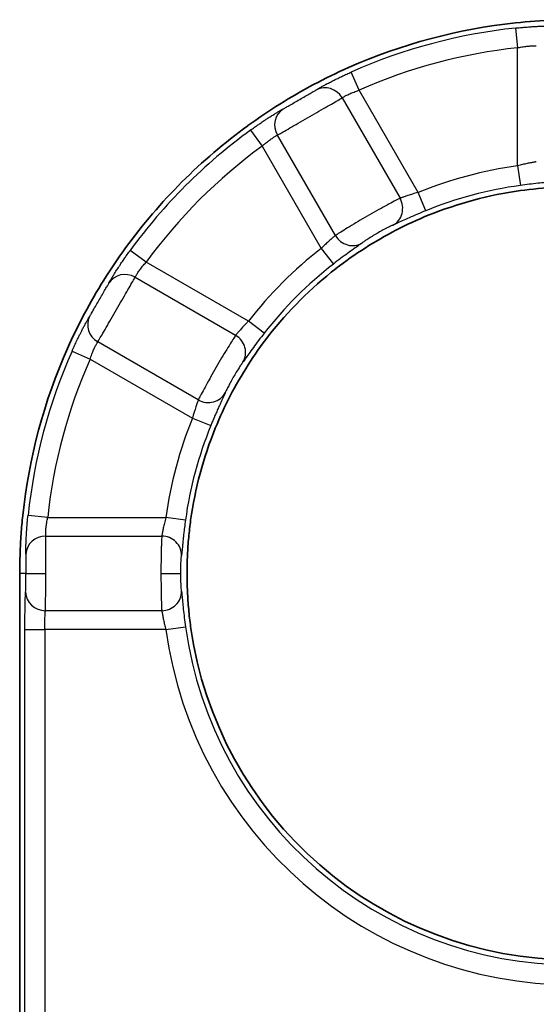
# Model space of a CAD drawing. Units: millimetres. Extents: x 25 to 2075, y 25 to 1460.
# Drawn here: x 842 to 855, y 596 to 621 of the extents above; entities that cross this region are included whole.
import ezdxf

# ---------------------------------------------------------------- set-up
doc = ezdxf.new("R2010")
doc.units = ezdxf.units.MM
doc.header["$LTSCALE"] = 5
doc.layers.add('Visible', color=7, linetype='Continuous', lineweight=35)
doc.layers.add('Visible narrow', color=7, linetype='Continuous', lineweight=25)

msp = doc.modelspace()

# ---------------------------------------------------------------- linework, layer by layer
at = {"layer": 'Visible'}
msp.add_line((841.56, 605.201), (841.56, 578.128), dxfattribs=at)
for radius, start, end in [(13.986, 96.0187, 113.9812), (13.986, 126.0191, 143.9813), (9.764, 97.9198, 112.0799), (9.764, 127.9198, 142.0799), (13.986, 156.0191, 173.9813), (9.764, 157.9202, 172.0799), (9.764, 187.9198, 352.0799)]:
    msp.add_arc((855.547, 606.615), radius, start, end, dxfattribs=at)
for points in [[(857.013, 620.525), (856.689, 620.559), (856.037, 620.605), (855.057, 620.605), (854.405, 620.559), (854.08, 620.525)], [(849.862, 619.395), (849.562, 619.262), (848.973, 618.974), (848.125, 618.484), (847.585, 618.119), (847.322, 617.928)], [(856.892, 616.286), (856.595, 616.327), (855.997, 616.382), (855.097, 616.382), (854.499, 616.327), (854.201, 616.286)], [(851.877, 615.663), (851.599, 615.55), (851.054, 615.298), (850.274, 614.848), (849.783, 614.502), (849.546, 614.318)], [(844.234, 614.84), (844.041, 614.575), (843.674, 614.032), (843.185, 613.183), (842.899, 612.597), (842.768, 612.3)], [(847.845, 612.616), (847.66, 612.379), (847.314, 611.888), (846.864, 611.108), (846.612, 610.563), (846.499, 610.285)], [(841.637, 608.082), (841.62, 607.925), (841.592, 607.607), (841.566, 607.118), (841.56, 606.784), (841.56, 606.615)], [(845.876, 607.961), (845.857, 607.818), (845.823, 607.527), (845.791, 607.079), (845.784, 606.771), (845.784, 606.615)], [(841.56, 605.201), (841.56, 605.358), (841.559, 605.673), (841.56, 606.144), (841.56, 606.458), (841.56, 606.615)], [(845.784, 606.615), (845.784, 606.46), (845.791, 606.152), (845.823, 605.704), (845.856, 605.413), (845.876, 605.27)]]:
    msp.add_open_spline(points, degree=3, dxfattribs=at)
at = {"layer": 'Visible narrow'}
for p, q in [((854.08, 620.393), (854.133, 619.896)), ((854.133, 616.913), (854.133, 619.896)), ((850.131, 618.824), (849.928, 619.281)), ((851.623, 616.24), (850.131, 618.824)), ((849.698, 618.631), (851.163, 616.094)), ((847.387, 617.814), (847.682, 617.41)), ((849.53, 615.151), (848.065, 617.688)), ((847.682, 617.41), (849.173, 614.826)), ((854.133, 616.913), (854.201, 616.418)), ((851.811, 615.778), (851.623, 616.24)), ((844.752, 614.48), (844.348, 614.775)), ((849.173, 614.826), (849.48, 614.431)), ((847.336, 612.989), (844.752, 614.48)), ((844.474, 614.097), (847.011, 612.632)), ((847.731, 612.682), (847.336, 612.989)), ((842.881, 612.234), (843.338, 612.031)), ((846.068, 610.999), (843.531, 612.464)), ((843.338, 612.031), (845.922, 610.539)), ((845.922, 610.539), (846.385, 610.351)), ((842.266, 608.03), (841.769, 608.082)), ((842.266, 608.03), (845.249, 608.03)), ((845.744, 607.962), (845.249, 608.03)), ((842.217, 607.558), (845.146, 607.558)), ((841.717, 606.615), (841.56, 606.615)), ((845.126, 606.615), (845.626, 606.615)), ((845.146, 605.673), (842.208, 605.673)), ((845.249, 605.201), (845.744, 605.269)), ((841.691, 605.201), (842.191, 605.201)), ((841.691, 578.259), (841.691, 605.201)), ((845.249, 605.201), (842.191, 605.201)), ((842.191, 605.201), (842.191, 578.259))]:
    msp.add_line(p, q, dxfattribs=at)
for radius, start, end in [(13.856, 96.0782, 113.9218), (13.356, 96.0782, 113.9218), (13.856, 126.0782, 143.9218), (13.356, 126.0782, 143.9218), (10.394, 97.8198, 112.1802), (9.894, 97.8198, 112.1802), (10.394, 127.8198, 142.1802), (9.894, 127.8198, 142.1802), (13.856, 156.0782, 173.9218), (13.356, 156.0782, 173.9218), (10.394, 157.8198, 172.1802), (9.894, 157.8198, 172.1802), (9.894, 187.8198, 352.1802), (10.394, 187.8198, 352.1802)]:
    msp.add_arc((855.547, 606.615), radius, start, end, dxfattribs=at)
for centre, major_axis, ratio, start_param, end_param in [((849.29, 618.395), (-0.267, 0.423), 0.942731, 4.675876, 6.204626), ((848.473, 617.924), (-0.233, 0.442), 0.942731, 0.078626, 1.607338), ((850.754, 615.859), (0.197, -0.46), 0.942063, 0.078117, 1.682869), ((849.938, 615.387), (0.3, -0.4), 0.942063, 4.600308, 6.204999), ((844.238, 613.689), (-0.442, 0.233), 0.942731, 4.675826, 6.204521), ((843.767, 612.872), (-0.423, 0.267), 0.942731, 0.078558, 1.607308), ((846.775, 612.224), (0.4, -0.3), 0.942063, 0.078117, 1.682869), ((846.304, 611.408), (0.46, -0.197), 0.942063, 4.600318, 6.205069), ((842.217, 607.087), (-0.5, -0.019), 0.942731, 4.675878, 6.204628), ((845.146, 607.087), (0.496, -0.059), 0.942062, 0.078117, 1.682869), ((841.704, 606.615), (0, -0.5), 0.026095, 0.339589, 1.570717), ((842.217, 606.615), (-0.5, 0), 0.000041, 0.026139, 1.570799), ((842.208, 606.144), (-0.499, 0.037), 0.94256, 0.078264, 1.640333), ((845.146, 606.144), (0.496, 0.059), 0.942063, 4.600307, 6.204973)]:
    msp.add_ellipse(centre, major_axis=major_axis, ratio=ratio, start_param=start_param, end_param=end_param, dxfattribs=at)
for points, knots in [([(854.08, 620.393), (854.087, 620.394), (854.095, 620.395), (854.102, 620.396), (854.148, 620.4), (854.194, 620.405), (854.239, 620.409), (854.27, 620.412), (854.301, 620.414), (854.332, 620.417), (854.346, 620.418), (854.36, 620.419), (854.374, 620.42), (854.417, 620.424), (854.461, 620.427), (854.503, 620.429), (854.529, 620.431), (854.554, 620.433), (854.578, 620.434), (854.594, 620.435), (854.609, 620.436), (854.624, 620.436), (854.662, 620.438), (854.698, 620.44), (854.732, 620.441), (854.752, 620.442), (854.771, 620.443), (854.79, 620.443), (854.802, 620.444), (854.815, 620.444), (854.826, 620.444), (854.856, 620.445), (854.883, 620.446), (854.908, 620.446), (854.923, 620.446), (854.936, 620.446), (854.949, 620.446), (854.959, 620.446), (854.968, 620.446), (854.977, 620.446), (854.999, 620.446), (855.018, 620.446), (855.035, 620.446), (855.043, 620.445), (855.051, 620.445), (855.058, 620.445)], [0, 0, 0, 0, 0.017752, 0.017752, 0.017752, 0.1255, 0.1255, 0.1255, 0.2, 0.2, 0.2, 0.232713, 0.232713, 0.232713, 0.337179, 0.337179, 0.337179, 0.4, 0.4, 0.4, 0.439638, 0.439638, 0.439638, 0.540423, 0.540423, 0.540423, 0.6, 0.6, 0.6, 0.6408, 0.6408, 0.6408, 0.741968, 0.741968, 0.741968, 0.8, 0.8, 0.8, 0.843907, 0.843907, 0.843907, 0.948813, 0.948813, 0.948813, 1, 1, 1, 1]), ([(854.133, 619.896), (854.136, 619.897), (854.14, 619.898), (854.143, 619.899), (854.165, 619.903), (854.187, 619.907), (854.209, 619.911), (854.231, 619.915), (854.253, 619.919), (854.274, 619.922), (854.296, 619.926), (854.316, 619.928), (854.337, 619.931), (854.357, 619.934), (854.376, 619.936), (854.395, 619.938), (854.413, 619.94), (854.43, 619.941), (854.447, 619.942), (854.463, 619.944), (854.478, 619.944), (854.492, 619.945), (854.507, 619.946), (854.52, 619.946), (854.532, 619.947), (854.544, 619.947), (854.555, 619.947), (854.565, 619.947), (854.576, 619.947), (854.585, 619.947), (854.593, 619.946), (854.597, 619.946), (854.601, 619.946), (854.604, 619.945)], [0, 0, 0, 0, 0.0179866, 0.0179866, 0.0179866, 0.1264107, 0.1264107, 0.1264107, 0.235618, 0.235618, 0.235618, 0.3445602, 0.3445602, 0.3445602, 0.4515562, 0.4515562, 0.4515562, 0.555151, 0.555151, 0.555151, 0.655549, 0.655549, 0.655549, 0.7538212, 0.7538212, 0.7538212, 0.8511322, 0.8511322, 0.8511322, 0.9509316, 0.9509316, 0.9509316, 1, 1, 1, 1]), ([(849.055, 618.837), (849.06, 618.839), (849.064, 618.842), (849.069, 618.845), (849.083, 618.854), (849.099, 618.863), (849.117, 618.874), (849.127, 618.88), (849.138, 618.886), (849.15, 618.893), (849.16, 618.899), (849.171, 618.905), (849.182, 618.911), (849.207, 618.925), (849.233, 618.94), (849.262, 618.955), (849.274, 618.962), (849.286, 618.968), (849.298, 618.975), (849.317, 618.984), (849.336, 618.994), (849.355, 619.005), (849.388, 619.022), (849.421, 619.039), (849.456, 619.057), (849.465, 619.061), (849.474, 619.066), (849.483, 619.07), (849.509, 619.083), (849.536, 619.097), (849.563, 619.11), (849.598, 619.128), (849.635, 619.145), (849.673, 619.164), (849.68, 619.167), (849.686, 619.17), (849.693, 619.173), (849.724, 619.187), (849.755, 619.202), (849.788, 619.217), (849.827, 619.235), (849.867, 619.253), (849.908, 619.272), (849.915, 619.275), (849.922, 619.278), (849.928, 619.281)], [0, 0, 0, 0, 0.036225, 0.036225, 0.036225, 0.142822, 0.142822, 0.142822, 0.2, 0.2, 0.2, 0.24985, 0.24985, 0.24985, 0.356679, 0.356679, 0.356679, 0.4, 0.4, 0.4, 0.464909, 0.464909, 0.464909, 0.572936, 0.572936, 0.572936, 0.6, 0.6, 0.6, 0.678757, 0.678757, 0.678757, 0.782214, 0.782214, 0.782214, 0.8, 0.8, 0.8, 0.883133, 0.883133, 0.883133, 0.983486, 0.983486, 0.983486, 1, 1, 1, 1]), ([(849.698, 618.631), (849.7, 618.632), (849.702, 618.634), (849.704, 618.635), (849.711, 618.64), (849.719, 618.644), (849.728, 618.65), (849.737, 618.655), (849.747, 618.661), (849.759, 618.667), (849.771, 618.674), (849.784, 618.681), (849.798, 618.688), (849.812, 618.695), (849.827, 618.703), (849.843, 618.71), (849.859, 618.718), (849.876, 618.726), (849.894, 618.733), (849.91, 618.741), (849.928, 618.749), (849.946, 618.756), (849.964, 618.764), (849.983, 618.771), (850.002, 618.778), (850.021, 618.785), (850.04, 618.793), (850.06, 618.8), (850.08, 618.807), (850.1, 618.814), (850.121, 618.821), (850.124, 618.822), (850.128, 618.823), (850.131, 618.824)], [0, 0, 0, 0, 0.0345793, 0.0345793, 0.0345793, 0.1366667, 0.1366667, 0.1366667, 0.2428298, 0.2428298, 0.2428298, 0.352383, 0.352383, 0.352383, 0.4623987, 0.4623987, 0.4623987, 0.5698836, 0.5698836, 0.5698836, 0.6739881, 0.6739881, 0.6739881, 0.7761374, 0.7761374, 0.7761374, 0.8778405, 0.8778405, 0.8778405, 0.9823791, 0.9823791, 0.9823791, 1, 1, 1, 1]), ([(847.387, 617.814), (847.393, 617.818), (847.4, 617.823), (847.406, 617.827), (847.443, 617.854), (847.48, 617.881), (847.517, 617.907), (847.543, 617.925), (847.569, 617.943), (847.594, 617.961), (847.606, 617.969), (847.617, 617.976), (847.628, 617.984), (847.665, 618.009), (847.701, 618.034), (847.736, 618.057), (847.757, 618.071), (847.778, 618.085), (847.799, 618.098), (847.812, 618.107), (847.824, 618.115), (847.837, 618.123), (847.869, 618.144), (847.899, 618.163), (847.928, 618.181), (847.945, 618.192), (847.961, 618.202), (847.977, 618.212), (847.988, 618.219), (847.998, 618.225), (848.008, 618.232), (848.034, 618.247), (848.057, 618.261), (848.079, 618.274), (848.091, 618.281), (848.103, 618.288), (848.114, 618.295), (848.122, 618.299), (848.13, 618.304), (848.138, 618.309), (848.157, 618.319), (848.173, 618.329), (848.188, 618.337), (848.195, 618.341), (848.202, 618.344), (848.208, 618.348)], [0, 0, 0, 0, 0.017774, 0.017774, 0.017774, 0.125531, 0.125531, 0.125531, 0.2, 0.2, 0.2, 0.232741, 0.232741, 0.232741, 0.337195, 0.337195, 0.337195, 0.4, 0.4, 0.4, 0.43964, 0.43964, 0.43964, 0.540414, 0.540414, 0.540414, 0.6, 0.6, 0.6, 0.640784, 0.640784, 0.640784, 0.741935, 0.741935, 0.741935, 0.8, 0.8, 0.8, 0.843825, 0.843825, 0.843825, 0.948699, 0.948699, 0.948699, 1, 1, 1, 1]), ([(847.682, 617.41), (847.684, 617.412), (847.687, 617.415), (847.69, 617.417), (847.707, 617.432), (847.724, 617.447), (847.74, 617.461), (847.757, 617.476), (847.774, 617.49), (847.791, 617.503), (847.808, 617.517), (847.825, 617.53), (847.841, 617.542), (847.857, 617.554), (847.873, 617.566), (847.888, 617.577), (847.903, 617.588), (847.917, 617.598), (847.931, 617.607), (847.944, 617.616), (847.957, 617.624), (847.969, 617.632), (847.981, 617.64), (847.992, 617.647), (848.002, 617.653), (848.013, 617.659), (848.022, 617.665), (848.031, 617.67), (848.04, 617.675), (848.048, 617.68), (848.055, 617.683), (848.059, 617.685), (848.062, 617.687), (848.065, 617.688)], [0, 0, 0, 0, 0.0180076, 0.0180076, 0.0180076, 0.1264343, 0.1264343, 0.1264343, 0.2356422, 0.2356422, 0.2356422, 0.3445851, 0.3445851, 0.3445851, 0.4515856, 0.4515856, 0.4515856, 0.5551908, 0.5551908, 0.5551908, 0.6555938, 0.6555938, 0.6555938, 0.7538463, 0.7538463, 0.7538463, 0.8510964, 0.8510964, 0.8510964, 0.9508389, 0.9508389, 0.9508389, 1, 1, 1, 1]), ([(854.604, 617.016), (854.6, 617.015), (854.597, 617.015), (854.593, 617.014), (854.584, 617.012), (854.574, 617.01), (854.563, 617.008), (854.552, 617.005), (854.539, 617.003), (854.525, 617), (854.511, 616.998), (854.495, 616.995), (854.479, 616.992), (854.462, 616.989), (854.445, 616.985), (854.426, 616.982), (854.409, 616.978), (854.39, 616.974), (854.371, 616.97), (854.352, 616.966), (854.333, 616.962), (854.314, 616.958), (854.295, 616.954), (854.275, 616.949), (854.255, 616.944), (854.236, 616.94), (854.216, 616.935), (854.196, 616.93), (854.175, 616.924), (854.154, 616.919), (854.133, 616.913)], [0, 0, 0, 0, 0.050888, 0.050888, 0.050888, 0.157994, 0.157994, 0.157994, 0.268378, 0.268378, 0.268378, 0.380491, 0.380491, 0.380491, 0.491156, 0.491156, 0.491156, 0.597526, 0.597526, 0.597526, 0.69955, 0.69955, 0.69955, 0.798688, 0.798688, 0.798688, 0.896508, 0.896508, 0.896508, 1, 1, 1, 1]), ([(855.098, 616.517), (855.072, 616.514), (855.038, 616.51), (854.994, 616.506), (854.95, 616.502), (854.895, 616.497), (854.835, 616.491), (854.775, 616.485), (854.709, 616.478), (854.641, 616.471), (854.572, 616.464), (854.5, 616.456), (854.427, 616.447), (854.354, 616.438), (854.278, 616.428), (854.201, 616.418)], [0, 0, 0, 0, 0.2, 0.2, 0.2, 0.4, 0.4, 0.4, 0.6, 0.6, 0.6, 0.8, 0.8, 0.8, 1, 1, 1, 1]), ([(851.623, 616.24), (851.619, 616.239), (851.615, 616.238), (851.611, 616.237), (851.588, 616.231), (851.566, 616.225), (851.545, 616.219), (851.523, 616.213), (851.501, 616.207), (851.48, 616.2), (851.459, 616.194), (851.439, 616.187), (851.419, 616.181), (851.4, 616.175), (851.381, 616.169), (851.363, 616.163), (851.345, 616.157), (851.329, 616.151), (851.313, 616.146), (851.297, 616.14), (851.283, 616.135), (851.269, 616.13), (851.255, 616.126), (851.243, 616.121), (851.231, 616.117), (851.22, 616.113), (851.209, 616.109), (851.199, 616.106), (851.189, 616.103), (851.18, 616.1), (851.173, 616.097), (851.169, 616.096), (851.166, 616.095), (851.163, 616.094)], [0, 0, 0, 0, 0.019705, 0.019705, 0.019705, 0.127432, 0.127432, 0.127432, 0.235841, 0.235841, 0.235841, 0.344027, 0.344027, 0.344027, 0.450506, 0.450506, 0.450506, 0.55399, 0.55399, 0.55399, 0.654793, 0.654793, 0.654793, 0.753975, 0.753975, 0.753975, 0.852652, 0.852652, 0.852652, 0.954254, 0.954254, 0.954254, 1, 1, 1, 1]), ([(851.811, 615.778), (851.74, 615.748), (851.671, 615.719), (851.601, 615.69), (851.531, 615.66), (851.461, 615.629), (851.396, 615.6), (851.331, 615.572), (851.271, 615.544), (851.218, 615.52), (851.166, 615.496), (851.12, 615.475), (851.081, 615.458), (851.042, 615.44), (851.01, 615.425), (850.985, 615.415)], [0, 0, 0, 0, 0.2, 0.2, 0.2, 0.4, 0.4, 0.4, 0.6, 0.6, 0.6, 0.8, 0.8, 0.8, 1, 1, 1, 1]), ([(849.53, 615.151), (849.527, 615.149), (849.524, 615.146), (849.521, 615.144), (849.515, 615.138), (849.507, 615.131), (849.499, 615.124), (849.49, 615.116), (849.48, 615.107), (849.469, 615.098), (849.458, 615.089), (849.446, 615.079), (849.434, 615.068), (849.421, 615.057), (849.407, 615.045), (849.393, 615.033), (849.38, 615.021), (849.366, 615.008), (849.351, 614.995), (849.337, 614.982), (849.322, 614.969), (849.308, 614.956), (849.293, 614.943), (849.279, 614.929), (849.264, 614.915), (849.249, 614.901), (849.235, 614.887), (849.22, 614.873), (849.205, 614.858), (849.189, 614.842), (849.173, 614.826)], [0, 0, 0, 0, 0.050707, 0.050707, 0.050707, 0.157777, 0.157777, 0.157777, 0.268067, 0.268067, 0.268067, 0.380089, 0.380089, 0.380089, 0.490776, 0.490776, 0.490776, 0.597338, 0.597338, 0.597338, 0.699536, 0.699536, 0.699536, 0.798582, 0.798582, 0.798582, 0.895834, 0.895834, 0.895834, 1, 1, 1, 1]), ([(843.814, 613.954), (843.817, 613.958), (843.819, 613.963), (843.822, 613.968), (843.83, 613.982), (843.839, 613.998), (843.85, 614.017), (843.855, 614.027), (843.861, 614.038), (843.868, 614.049), (843.874, 614.06), (843.88, 614.07), (843.887, 614.082), (843.901, 614.106), (843.917, 614.132), (843.934, 614.16), (843.941, 614.171), (843.949, 614.183), (843.956, 614.195), (843.967, 614.212), (843.978, 614.231), (843.99, 614.249), (844.01, 614.28), (844.03, 614.312), (844.052, 614.345), (844.057, 614.353), (844.062, 614.362), (844.068, 614.37), (844.084, 614.394), (844.1, 614.419), (844.117, 614.444), (844.139, 614.477), (844.162, 614.511), (844.186, 614.546), (844.19, 614.552), (844.194, 614.558), (844.198, 614.563), (844.218, 614.592), (844.238, 614.62), (844.258, 614.65), (844.283, 614.685), (844.309, 614.721), (844.336, 614.757), (844.34, 614.763), (844.344, 614.769), (844.348, 614.775)], [0, 0, 0, 0, 0.036441, 0.036441, 0.036441, 0.143059, 0.143059, 0.143059, 0.2, 0.2, 0.2, 0.250107, 0.250107, 0.250107, 0.356956, 0.356956, 0.356956, 0.4, 0.4, 0.4, 0.465195, 0.465195, 0.465195, 0.573182, 0.573182, 0.573182, 0.6, 0.6, 0.6, 0.678994, 0.678994, 0.678994, 0.782508, 0.782508, 0.782508, 0.8, 0.8, 0.8, 0.88356, 0.88356, 0.88356, 0.983992, 0.983992, 0.983992, 1, 1, 1, 1]), ([(850.207, 614.966), (850.186, 614.95), (850.159, 614.93), (850.123, 614.905), (850.087, 614.879), (850.042, 614.847), (849.993, 614.812), (849.944, 614.777), (849.89, 614.738), (849.834, 614.697), (849.778, 614.657), (849.72, 614.614), (849.661, 614.57), (849.602, 614.525), (849.541, 614.479), (849.48, 614.431)], [0, 0, 0, 0, 0.2, 0.2, 0.2, 0.4, 0.4, 0.4, 0.6, 0.6, 0.6, 0.8, 0.8, 0.8, 1, 1, 1, 1]), ([(844.474, 614.097), (844.475, 614.099), (844.476, 614.101), (844.477, 614.104), (844.481, 614.111), (844.485, 614.119), (844.49, 614.128), (844.495, 614.137), (844.501, 614.148), (844.508, 614.159), (844.515, 614.17), (844.523, 614.183), (844.532, 614.196), (844.54, 614.21), (844.55, 614.224), (844.56, 614.239), (844.57, 614.253), (844.581, 614.268), (844.592, 614.283), (844.603, 614.298), (844.614, 614.314), (844.626, 614.329), (844.638, 614.345), (844.651, 614.361), (844.663, 614.376), (844.676, 614.392), (844.689, 614.408), (844.703, 614.424), (844.716, 614.44), (844.731, 614.456), (844.745, 614.473), (844.748, 614.475), (844.75, 614.478), (844.752, 614.48)], [0, 0, 0, 0, 0.0347761, 0.0347761, 0.0347761, 0.1368751, 0.1368751, 0.1368751, 0.2430862, 0.2430862, 0.2430862, 0.3526967, 0.3526967, 0.3526967, 0.4627226, 0.4627226, 0.4627226, 0.5701306, 0.5701306, 0.5701306, 0.6741592, 0.6741592, 0.6741592, 0.7763157, 0.7763157, 0.7763157, 0.8781792, 0.8781792, 0.8781792, 0.9829001, 0.9829001, 0.9829001, 1, 1, 1, 1]), ([(843.531, 612.464), (843.547, 612.49), (843.59, 612.563), (843.684, 612.726), (843.801, 612.93), (843.934, 613.161), (844.072, 613.4), (844.205, 613.63), (844.323, 613.834), (844.418, 613.997), (844.459, 614.07), (844.474, 614.097)], [0, 0, 0, 0, 0.1111111, 0.2222222, 0.3333333, 0.4444444, 0.5555556, 0.6666667, 0.7777778, 0.8888889, 1, 1, 1, 1]), ([(842.881, 612.234), (842.888, 612.249), (842.895, 612.265), (842.902, 612.28), (842.921, 612.324), (842.941, 612.366), (842.961, 612.409), (842.969, 612.427), (842.978, 612.445), (842.986, 612.463), (842.997, 612.486), (843.008, 612.508), (843.018, 612.53), (843.036, 612.568), (843.055, 612.605), (843.073, 612.642), (843.08, 612.655), (843.086, 612.668), (843.092, 612.68), (843.103, 612.702), (843.114, 612.724), (843.125, 612.744), (843.141, 612.776), (843.157, 612.807), (843.173, 612.836), (843.179, 612.848), (843.186, 612.86), (843.192, 612.872), (843.2, 612.888), (843.208, 612.902), (843.216, 612.916), (843.23, 612.941), (843.242, 612.964), (843.254, 612.985), (843.26, 612.995), (843.265, 613.005), (843.271, 613.014), (843.276, 613.024), (843.282, 613.034), (843.287, 613.043), (843.298, 613.061), (843.307, 613.077), (843.315, 613.091), (843.319, 613.096), (843.322, 613.102), (843.325, 613.107)], [0, 0, 0, 0, 0.039648, 0.039648, 0.039648, 0.15131, 0.15131, 0.15131, 0.2, 0.2, 0.2, 0.259518, 0.259518, 0.259518, 0.363499, 0.363499, 0.363499, 0.4, 0.4, 0.4, 0.462614, 0.462614, 0.462614, 0.558548, 0.558548, 0.558548, 0.6, 0.6, 0.6, 0.654662, 0.654662, 0.654662, 0.752508, 0.752508, 0.752508, 0.8, 0.8, 0.8, 0.852255, 0.852255, 0.852255, 0.956536, 0.956536, 0.956536, 1, 1, 1, 1]), ([(847.336, 612.989), (847.333, 612.986), (847.33, 612.983), (847.327, 612.98), (847.311, 612.964), (847.295, 612.948), (847.279, 612.931), (847.263, 612.915), (847.248, 612.899), (847.233, 612.883), (847.218, 612.867), (847.203, 612.851), (847.189, 612.836), (847.175, 612.821), (847.162, 612.806), (847.15, 612.792), (847.137, 612.778), (847.126, 612.765), (847.115, 612.752), (847.104, 612.74), (847.094, 612.728), (847.084, 612.717), (847.075, 612.706), (847.066, 612.696), (847.058, 612.686), (847.05, 612.677), (847.043, 612.669), (847.036, 612.661), (847.029, 612.653), (847.023, 612.646), (847.018, 612.64), (847.015, 612.637), (847.013, 612.635), (847.011, 612.632)], [0, 0, 0, 0, 0.019667, 0.019667, 0.019667, 0.127385, 0.127385, 0.127385, 0.235781, 0.235781, 0.235781, 0.343956, 0.343956, 0.343956, 0.450431, 0.450431, 0.450431, 0.553921, 0.553921, 0.553921, 0.654734, 0.654734, 0.654734, 0.753915, 0.753915, 0.753915, 0.852567, 0.852567, 0.852567, 0.954149, 0.954149, 0.954149, 1, 1, 1, 1]), ([(847.731, 612.682), (847.684, 612.622), (847.638, 612.562), (847.592, 612.501), (847.547, 612.44), (847.502, 612.379), (847.46, 612.321), (847.418, 612.264), (847.379, 612.21), (847.346, 612.163), (847.312, 612.116), (847.283, 612.075), (847.258, 612.04), (847.233, 612.006), (847.212, 611.976), (847.196, 611.955)], [0, 0, 0, 0, 0.2, 0.2, 0.2, 0.4, 0.4, 0.4, 0.6, 0.6, 0.6, 0.8, 0.8, 0.8, 1, 1, 1, 1]), ([(843.338, 612.031), (843.341, 612.039), (843.343, 612.047), (843.346, 612.055), (843.353, 612.077), (843.361, 612.098), (843.369, 612.12), (843.376, 612.141), (843.384, 612.161), (843.392, 612.181), (843.399, 612.2), (843.407, 612.219), (843.415, 612.237), (843.422, 612.255), (843.43, 612.272), (843.437, 612.288), (843.444, 612.304), (843.452, 612.319), (843.458, 612.333), (843.465, 612.347), (843.472, 612.36), (843.478, 612.372), (843.484, 612.384), (843.49, 612.395), (843.496, 612.406), (843.502, 612.416), (843.507, 612.425), (843.512, 612.434), (843.517, 612.442), (843.522, 612.45), (843.526, 612.456), (843.528, 612.459), (843.529, 612.462), (843.531, 612.464)], [0.0000001, 0.0000001, 0.0000001, 0.0000001, 0.0401751, 0.0401751, 0.0401751, 0.1521753, 0.1521753, 0.1521753, 0.2609075, 0.2609075, 0.2609075, 0.366972, 0.366972, 0.366972, 0.4701955, 0.4701955, 0.4701955, 0.5705905, 0.5705905, 0.5705905, 0.6686857, 0.6686857, 0.6686857, 0.7651318, 0.7651318, 0.7651318, 0.8607345, 0.8607345, 0.8607345, 0.9590608, 0.9590608, 0.9590608, 1, 1, 1, 1]), ([(846.747, 611.177), (846.745, 611.173), (846.744, 611.169), (846.742, 611.164), (846.735, 611.149), (846.727, 611.131), (846.717, 611.109), (846.715, 611.103), (846.712, 611.098), (846.709, 611.092), (846.701, 611.073), (846.691, 611.051), (846.679, 611.026), (846.669, 611.003), (846.657, 610.978), (846.646, 610.952), (846.641, 610.942), (846.636, 610.931), (846.631, 610.92), (846.613, 610.881), (846.595, 610.841), (846.576, 610.798), (846.573, 610.792), (846.57, 610.785), (846.567, 610.778), (846.552, 610.745), (846.537, 610.71), (846.521, 610.674), (846.508, 610.643), (846.494, 610.611), (846.48, 610.578), (846.476, 610.57), (846.473, 610.563), (846.47, 610.555), (846.454, 610.519), (846.439, 610.481), (846.422, 610.443), (846.41, 610.413), (846.397, 610.382), (846.385, 610.351)], [0, 0, 0, 0, 0.039992, 0.039992, 0.039992, 0.169781, 0.169781, 0.169781, 0.2, 0.2, 0.2, 0.30265, 0.30265, 0.30265, 0.4, 0.4, 0.4, 0.439711, 0.439711, 0.439711, 0.578712, 0.578712, 0.578712, 0.6, 0.6, 0.6, 0.707463, 0.707463, 0.707463, 0.8, 0.8, 0.8, 0.820906, 0.820906, 0.820906, 0.921946, 0.921946, 0.921946, 1, 1, 1, 1]), ([(841.717, 607.104), (841.717, 607.109), (841.717, 607.115), (841.717, 607.12), (841.716, 607.136), (841.716, 607.155), (841.716, 607.177), (841.716, 607.188), (841.716, 607.201), (841.716, 607.214), (841.716, 607.226), (841.716, 607.238), (841.716, 607.252), (841.716, 607.279), (841.717, 607.31), (841.718, 607.343), (841.718, 607.356), (841.719, 607.37), (841.719, 607.384), (841.72, 607.405), (841.721, 607.426), (841.721, 607.448), (841.723, 607.485), (841.725, 607.523), (841.727, 607.562), (841.727, 607.572), (841.728, 607.582), (841.728, 607.591), (841.73, 607.621), (841.732, 607.65), (841.734, 607.681), (841.737, 607.72), (841.74, 607.761), (841.743, 607.803), (841.743, 607.81), (841.744, 607.817), (841.745, 607.824), (841.747, 607.858), (841.75, 607.893), (841.754, 607.929), (841.758, 607.972), (841.762, 608.016), (841.767, 608.061), (841.767, 608.068), (841.768, 608.075), (841.769, 608.082)], [0, 0, 0, 0, 0.036441, 0.036441, 0.036441, 0.143059, 0.143059, 0.143059, 0.2, 0.2, 0.2, 0.250107, 0.250107, 0.250107, 0.356956, 0.356956, 0.356956, 0.4, 0.4, 0.4, 0.465195, 0.465195, 0.465195, 0.573182, 0.573182, 0.573182, 0.6, 0.6, 0.6, 0.678994, 0.678994, 0.678994, 0.782508, 0.782508, 0.782508, 0.8, 0.8, 0.8, 0.88356, 0.88356, 0.88356, 0.983992, 0.983992, 0.983992, 1, 1, 1, 1]), ([(842.217, 607.558), (842.216, 607.561), (842.216, 607.563), (842.216, 607.566), (842.216, 607.574), (842.215, 607.583), (842.215, 607.593), (842.215, 607.604), (842.215, 607.616), (842.215, 607.629), (842.216, 607.643), (842.216, 607.657), (842.217, 607.673), (842.218, 607.689), (842.219, 607.706), (842.22, 607.724), (842.222, 607.741), (842.223, 607.76), (842.226, 607.779), (842.227, 607.797), (842.23, 607.816), (842.232, 607.836), (842.235, 607.855), (842.238, 607.875), (842.241, 607.895), (842.244, 607.915), (842.247, 607.935), (842.251, 607.956), (842.255, 607.977), (842.259, 607.998), (842.264, 608.019), (842.264, 608.023), (842.265, 608.026), (842.266, 608.03)], [0, 0, 0, 0, 0.0347758, 0.0347758, 0.0347758, 0.1368735, 0.1368735, 0.1368735, 0.2430838, 0.2430838, 0.2430838, 0.3526942, 0.3526942, 0.3526942, 0.4627204, 0.4627204, 0.4627204, 0.5701288, 0.5701288, 0.5701288, 0.6741579, 0.6741579, 0.6741579, 0.7763149, 0.7763149, 0.7763149, 0.8781789, 0.8781789, 0.8781789, 0.9829, 0.9829, 0.9829, 1, 1, 1, 1]), ([(845.249, 608.03), (845.248, 608.025), (845.247, 608.021), (845.246, 608.017), (845.24, 607.995), (845.234, 607.973), (845.229, 607.951), (845.223, 607.929), (845.218, 607.907), (845.213, 607.886), (845.208, 607.865), (845.203, 607.844), (845.199, 607.824), (845.194, 607.804), (845.19, 607.784), (845.186, 607.766), (845.183, 607.748), (845.179, 607.73), (845.176, 607.714), (845.173, 607.698), (845.17, 607.682), (845.167, 607.668), (845.165, 607.654), (845.162, 607.641), (845.16, 607.629), (845.158, 607.617), (845.156, 607.606), (845.154, 607.596), (845.152, 607.585), (845.15, 607.576), (845.148, 607.568), (845.147, 607.565), (845.147, 607.561), (845.146, 607.558)], [0, 0, 0, 0, 0.019681, 0.019681, 0.019681, 0.127404, 0.127404, 0.127404, 0.23581, 0.23581, 0.23581, 0.343994, 0.343994, 0.343994, 0.450469, 0.450469, 0.450469, 0.553946, 0.553946, 0.553946, 0.654748, 0.654748, 0.654748, 0.753946, 0.753946, 0.753946, 0.852666, 0.852666, 0.852666, 0.954306, 0.954306, 0.954306, 1, 1, 1, 1]), ([(845.744, 607.962), (845.743, 607.954), (845.742, 607.946), (845.741, 607.938), (845.736, 607.896), (845.73, 607.854), (845.725, 607.813), (845.721, 607.787), (845.718, 607.761), (845.715, 607.735), (845.713, 607.72), (845.711, 607.704), (845.71, 607.688), (845.705, 607.648), (845.7, 607.608), (845.696, 607.569), (845.694, 607.55), (845.692, 607.532), (845.69, 607.513), (845.688, 607.495), (845.686, 607.477), (845.684, 607.459), (845.681, 607.425), (845.678, 607.392), (845.675, 607.36), (845.673, 607.346), (845.672, 607.333), (845.671, 607.319), (845.669, 607.303), (845.668, 607.288), (845.666, 607.274), (845.664, 607.247), (845.661, 607.222), (845.659, 607.199), (845.658, 607.189), (845.657, 607.179), (845.656, 607.169), (845.655, 607.158), (845.654, 607.146), (845.653, 607.136), (845.651, 607.116), (845.649, 607.099), (845.647, 607.083), (845.647, 607.076), (845.646, 607.07), (845.645, 607.064)], [0, 0, 0, 0, 0.0202318, 0.0202318, 0.0202318, 0.131413, 0.131413, 0.131413, 0.2, 0.2, 0.2, 0.2413239, 0.2413239, 0.2413239, 0.3480062, 0.3480062, 0.3480062, 0.4, 0.4, 0.4, 0.4520722, 0.4520722, 0.4520722, 0.5538424, 0.5538424, 0.5538424, 0.6, 0.6, 0.6, 0.6549035, 0.6549035, 0.6549035, 0.7557919, 0.7557919, 0.7557919, 0.8, 0.8, 0.8, 0.8554923, 0.8554923, 0.8554923, 0.955878, 0.955878, 0.955878, 1, 1, 1, 1]), ([(845.146, 607.558), (845.146, 607.557), (845.146, 607.556), (845.146, 607.554), (845.145, 607.537), (845.143, 607.515), (845.142, 607.49), (845.142, 607.477), (845.141, 607.463), (845.141, 607.448), (845.14, 607.434), (845.139, 607.42), (845.139, 607.405), (845.138, 607.373), (845.137, 607.338), (845.136, 607.3), (845.135, 607.296), (845.135, 607.292), (845.135, 607.288), (845.134, 607.253), (845.133, 607.217), (845.132, 607.178), (845.132, 607.149), (845.131, 607.119), (845.131, 607.088), (845.13, 607.073), (845.13, 607.057), (845.13, 607.042), (845.129, 606.994), (845.128, 606.944), (845.128, 606.893), (845.128, 606.882), (845.128, 606.871), (845.127, 606.859), (845.127, 606.818), (845.127, 606.777), (845.127, 606.735), (845.126, 606.695), (845.126, 606.655), (845.126, 606.615)], [0, 0, 0, 0, 0.008933, 0.008933, 0.008933, 0.134085, 0.134085, 0.134085, 0.2, 0.2, 0.2, 0.259795, 0.259795, 0.259795, 0.386318, 0.386318, 0.386318, 0.4, 0.4, 0.4, 0.513525, 0.513525, 0.513525, 0.6, 0.6, 0.6, 0.641893, 0.641893, 0.641893, 0.771888, 0.771888, 0.771888, 0.8, 0.8, 0.8, 0.903009, 0.903009, 0.903009, 1, 1, 1, 1]), ([(841.717, 607.104), (841.717, 607.101), (841.717, 607.097), (841.717, 607.093), (841.718, 607.068), (841.718, 607.033), (841.718, 606.99), (841.718, 606.946), (841.718, 606.894), (841.718, 606.838), (841.717, 606.781), (841.717, 606.719), (841.717, 606.656), (841.717, 606.643), (841.717, 606.629), (841.717, 606.615)], [0, 0, 0, 0, 0.0493536, 0.0493536, 0.0493536, 0.3441514, 0.3441514, 0.3441514, 0.6395918, 0.6395918, 0.6395918, 0.9355263, 0.9355263, 0.9355263, 0.9999898, 0.9999898, 0.9999898, 0.9999898]), ([(845.626, 606.615), (845.626, 606.634), (845.626, 606.653), (845.626, 606.672), (845.627, 606.698), (845.627, 606.723), (845.628, 606.747), (845.628, 606.772), (845.629, 606.795), (845.63, 606.818), (845.63, 606.841), (845.631, 606.863), (845.632, 606.883), (845.633, 606.904), (845.634, 606.923), (845.635, 606.941), (845.636, 606.959), (845.637, 606.976), (845.638, 606.991), (845.639, 607.006), (845.641, 607.02), (845.642, 607.032), (845.643, 607.044), (845.644, 607.055), (845.645, 607.064)], [0, 0, 0, 0, 0.096954, 0.096954, 0.096954, 0.227661, 0.227661, 0.227661, 0.356937, 0.356937, 0.356937, 0.484835, 0.484835, 0.484835, 0.611836, 0.611836, 0.611836, 0.738292, 0.738292, 0.738292, 0.864528, 0.864528, 0.864528, 1, 1, 1, 1]), ([(842.208, 605.673), (842.209, 605.7), (842.211, 605.774), (842.214, 605.935), (842.216, 606.138), (842.217, 606.369), (842.217, 606.533), (842.217, 606.615)], [0.0000003, 0.0000003, 0.0000003, 0.0000003, 0.2, 0.4, 0.6, 0.8, 0.9999903, 0.9999903, 0.9999903, 0.9999903]), ([(845.126, 606.615), (845.126, 606.533), (845.127, 606.369), (845.13, 606.138), (845.135, 605.935), (845.141, 605.774), (845.144, 605.7), (845.146, 605.673)], [0, 0, 0, 0, 0.2, 0.4, 0.6, 0.8, 1, 1, 1, 1]), ([(841.691, 605.201), (841.691, 605.21), (841.691, 605.219), (841.691, 605.228), (841.691, 605.273), (841.691, 605.317), (841.691, 605.361), (841.691, 605.389), (841.692, 605.417), (841.692, 605.445), (841.692, 605.46), (841.692, 605.476), (841.692, 605.491), (841.692, 605.533), (841.693, 605.575), (841.693, 605.616), (841.694, 605.635), (841.694, 605.655), (841.694, 605.674), (841.694, 605.693), (841.695, 605.712), (841.695, 605.731), (841.695, 605.767), (841.696, 605.801), (841.697, 605.834), (841.697, 605.848), (841.697, 605.861), (841.698, 605.874), (841.698, 605.892), (841.699, 605.908), (841.699, 605.925), (841.7, 605.953), (841.701, 605.979), (841.701, 606.003), (841.702, 606.014), (841.702, 606.024), (841.703, 606.034), (841.703, 606.046), (841.704, 606.058), (841.704, 606.069), (841.705, 606.089), (841.706, 606.108), (841.707, 606.124), (841.707, 606.131), (841.708, 606.138), (841.708, 606.144)], [0, 0, 0, 0, 0.021872, 0.021872, 0.021872, 0.129757, 0.129757, 0.129757, 0.2, 0.2, 0.2, 0.239051, 0.239051, 0.239051, 0.347388, 0.347388, 0.347388, 0.4, 0.4, 0.4, 0.453808, 0.453808, 0.453808, 0.557127, 0.557127, 0.557127, 0.6, 0.6, 0.6, 0.657376, 0.657376, 0.657376, 0.755804, 0.755804, 0.755804, 0.8, 0.8, 0.8, 0.854062, 0.854062, 0.854062, 0.954779, 0.954779, 0.954779, 1, 1, 1, 1]), ([(845.645, 606.167), (845.648, 606.141), (845.652, 606.107), (845.656, 606.063), (845.66, 606.019), (845.665, 605.964), (845.671, 605.904), (845.677, 605.844), (845.684, 605.778), (845.691, 605.709), (845.698, 605.64), (845.706, 605.569), (845.715, 605.496), (845.724, 605.422), (845.734, 605.347), (845.744, 605.269)], [0, 0, 0, 0, 0.2, 0.2, 0.2, 0.4, 0.4, 0.4, 0.6, 0.6, 0.6, 0.8, 0.8, 0.8, 1, 1, 1, 1]), ([(845.146, 605.673), (845.147, 605.669), (845.147, 605.665), (845.148, 605.661), (845.15, 605.653), (845.152, 605.643), (845.154, 605.632), (845.157, 605.62), (845.159, 605.607), (845.162, 605.593), (845.164, 605.579), (845.167, 605.564), (845.17, 605.547), (845.173, 605.531), (845.177, 605.513), (845.18, 605.495), (845.184, 605.477), (845.188, 605.459), (845.192, 605.439), (845.196, 605.421), (845.2, 605.402), (845.204, 605.382), (845.208, 605.363), (845.213, 605.344), (845.218, 605.324), (845.222, 605.304), (845.227, 605.285), (845.232, 605.265), (845.238, 605.244), (845.243, 605.222), (845.249, 605.201)], [0, 0, 0, 0, 0.050888, 0.050888, 0.050888, 0.157995, 0.157995, 0.157995, 0.268379, 0.268379, 0.268379, 0.380492, 0.380492, 0.380492, 0.491157, 0.491157, 0.491157, 0.597526, 0.597526, 0.597526, 0.69955, 0.69955, 0.69955, 0.798689, 0.798689, 0.798689, 0.896508, 0.896508, 0.896508, 1, 1, 1, 1])]:
    msp.add_open_spline(points, degree=3, knots=knots, dxfattribs=at)
for points in [[(848.208, 618.348), (848.224, 618.356), (848.265, 618.379), (848.363, 618.436), (848.489, 618.509), (848.629, 618.59), (848.769, 618.671), (848.898, 618.745), (848.999, 618.803), (849.04, 618.827), (849.055, 618.837)], [(848.065, 617.688), (848.092, 617.703), (848.165, 617.744), (848.328, 617.839), (848.532, 617.957), (848.762, 618.09), (849.001, 618.228), (849.232, 618.361), (849.436, 618.478), (849.599, 618.572), (849.672, 618.615), (849.698, 618.631)], [(851.163, 616.094), (851.135, 616.081), (851.06, 616.042), (850.894, 615.953), (850.688, 615.839), (850.456, 615.709), (850.217, 615.571), (849.988, 615.435), (849.786, 615.313), (849.626, 615.214), (849.555, 615.168), (849.53, 615.151)], [(850.985, 615.415), (850.969, 615.408), (850.925, 615.388), (850.829, 615.34), (850.712, 615.278), (850.582, 615.205), (850.455, 615.13), (850.345, 615.06), (850.258, 615.003), (850.221, 614.976), (850.207, 614.966)], [(843.325, 613.107), (843.334, 613.121), (843.359, 613.162), (843.415, 613.26), (843.488, 613.387), (843.568, 613.527), (843.649, 613.667), (843.724, 613.795), (843.783, 613.896), (843.806, 613.938), (843.814, 613.954)], [(847.011, 612.632), (846.994, 612.607), (846.948, 612.536), (846.849, 612.376), (846.727, 612.174), (846.591, 611.945), (846.453, 611.706), (846.323, 611.474), (846.209, 611.268), (846.12, 611.102), (846.081, 611.027), (846.068, 610.999)], [(847.196, 611.955), (847.186, 611.941), (847.158, 611.902), (847.099, 611.812), (847.028, 611.7), (846.953, 611.572), (846.88, 611.443), (846.82, 611.328), (846.773, 611.235), (846.754, 611.193), (846.747, 611.177)], [(846.068, 610.999), (846.048, 610.932), (845.975, 610.745), (845.922, 610.539)], [(842.217, 606.615), (842.217, 606.697), (842.217, 606.862), (842.218, 607.093), (842.218, 607.295), (842.218, 607.457), (842.217, 607.531), (842.217, 607.558)], [(845.645, 606.167), (845.637, 606.231), (845.626, 606.419), (845.626, 606.615)], [(842.191, 605.201), (842.191, 605.406), (842.198, 605.604), (842.208, 605.673)]]:
    msp.add_open_spline(points, degree=3, dxfattribs=at)

doc.saveas('drawing.dxf')
